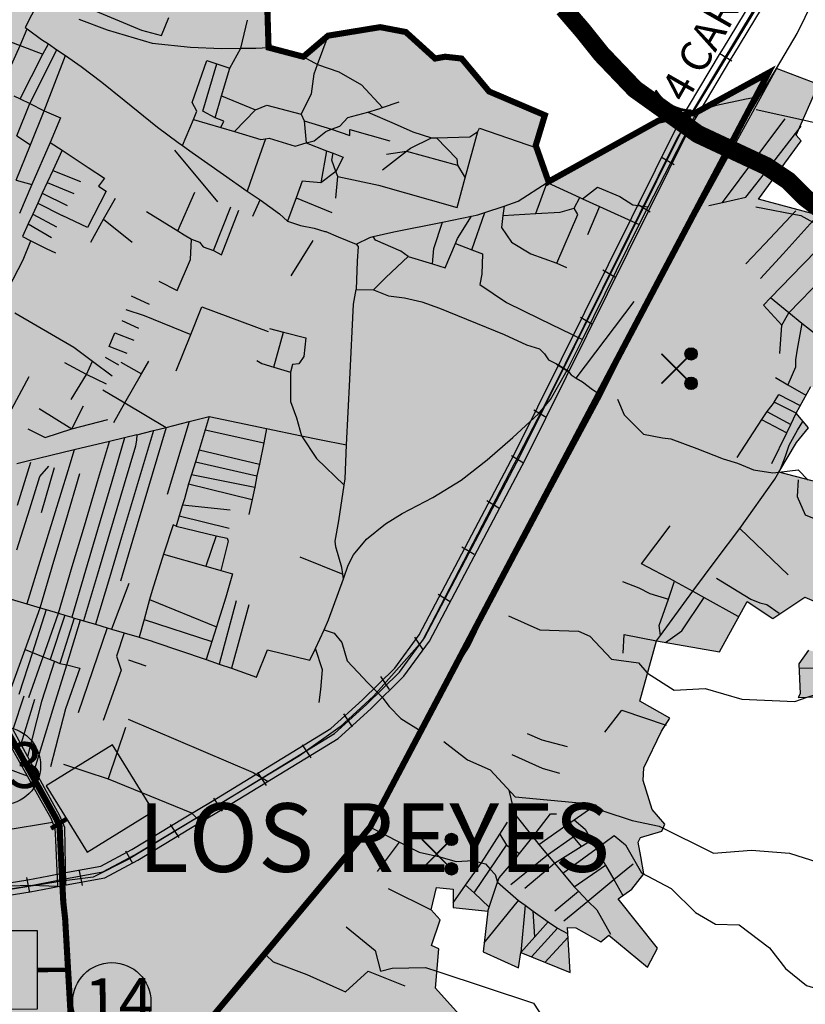
# Model space of a CAD drawing. Extents: x 495243 to 546545, y 2108644 to 2154630.
# Drawn here: x 504079 to 506655, y 2140254 to 2143484 of the extents above; entities that cross this region are included whole.
import ezdxf

# ---------------------------------------------------------------- set-up
doc = ezdxf.new("R2010")
doc.units = 0
doc.header["$LTSCALE"] = 70
doc.header["$MEASUREMENT"] = 0
doc.linetypes.add('DASHED', pattern=[0.75, 0.5, -0.25])
for name, color, linetype in [('BM', 7, 'CONTINUOUS'), ('CONTOR', 7, 'CONTINUOUS'), ('CUENCA-1', 6, 'CONTINUOUS'), ('EST-HIDRO', 22, 'CONTINUOUS'), ('FERROCARRIL', 7, 'CONTINUOUS'), ('fondo', 51, 'CONTINUOUS'), ('HL_3180', 4, 'DASHED'), ('REBOMBEO', 1, 'CONTINUOUS'), ('RIOS-SEC', 161, 'CONTINUOUS'), ('TEX-RIO-SEC2', 5, 'CONTINUOUS'), ('VT_3165', 254, 'CONTINUOUS'), ('VT_3167', 7, 'CONTINUOUS'), ('VT_3195', 101, 'CONTINUOUS'), ('VT_3861', 205, 'CONTINUOUS')]:
    doc.layers.add(name, color=color, linetype=linetype)
doc.styles.add('pob-1', font='ARIAL.TTF', dxfattribs={"height": 150})
doc.styles.add('REBOMBEO', font='ARIALN.TTF', dxfattribs={"height": 100})
doc.styles.get("Standard").update_dxf_attribs({"font": 'romans.shx'})

# ---------------------------------------------------------------- blocks, each defined once
blk = doc.blocks.new('BM')
at = {"layer": 'BM'}
for p, q in [((0.0476, 0.0483), (-0.0489, -0.0483)), ((-0.0489, 0.0476), (0.0476, -0.0489)), ((0.0479, 0.0479), (-0.0486, -0.0486)), ((-0.0486, 0.0479), (0.0479, -0.0486)), ((-0.0483, 0.0483), (0.0483, -0.0483)), ((0.0483, 0.0476), (-0.0483, -0.0489))]:
    blk.add_line(p, q, dxfattribs=at)
for centre, radius in [((-0.0486, -0.0486), 0.0203), ((-0.0486, -0.0486), 0.0203), ((-0.0486, -0.0486), 0.0199), ((-0.0486, -0.0486), 0.0194), ((-0.0486, -0.0486), 0.019), ((-0.0486, -0.0486), 0.0185), ((-0.0486, -0.0486), 0.018), ((-0.0486, -0.0486), 0.0176), ((-0.0486, -0.0486), 0.0171), ((-0.0486, -0.0486), 0.0167), ((0.0479, -0.0486), 0.0203), ((0.0479, -0.0486), 0.0199), ((0.0479, -0.0486), 0.0194), ((0.0479, -0.0486), 0.019), ((0.0479, -0.0486), 0.0185), ((0.0479, -0.0486), 0.018), ((0.0479, -0.0486), 0.0176), ((0.0479, -0.0486), 0.0171), ((0.0479, -0.0486), 0.0167), ((-0.0486, -0.0486), 0.0162), ((-0.0486, -0.0486), 0.0157), ((-0.0486, -0.0486), 0.0153), ((-0.0486, -0.0486), 0.0148), ((-0.0486, -0.0486), 0.0144), ((-0.0486, -0.0486), 0.0139), ((-0.0486, -0.0486), 0.0134), ((-0.0486, -0.0486), 0.013), ((-0.0486, -0.0486), 0.0125), ((-0.0486, -0.0486), 0.0121), ((-0.0486, -0.0486), 0.0116), ((-0.0486, -0.0486), 0.0111), ((-0.0486, -0.0486), 0.0111), ((-0.0486, -0.0486), 0.0107), ((-0.0486, -0.0486), 0.0102), ((-0.0486, -0.0486), 0.00976), ((-0.0486, -0.0486), 0.0093), ((-0.0486, -0.0486), 0.00884), ((-0.0486, -0.0486), 0.00838), ((-0.0486, -0.0486), 0.00792), ((-0.0486, -0.0486), 0.00746), ((-0.0486, -0.0486), 0.007), ((-0.0486, -0.0486), 0.00654), ((-0.0486, -0.0486), 0.00608), ((-0.0486, -0.0486), 0.00562), ((-0.0486, -0.0486), 0.00516), ((-0.0486, -0.0486), 0.00516), ((-0.0486, -0.0486), 0.0047), ((-0.0486, -0.0486), 0.00424), ((-0.0486, -0.0486), 0.00378), ((-0.0486, -0.0486), 0.00332), ((-0.0486, -0.0486), 0.00332), ((-0.0486, -0.0486), 0.00286), ((-0.0486, -0.0486), 0.0024), ((-0.0486, -0.0486), 0.00194), ((-0.0486, -0.0486), 0.00148), ((-0.0486, -0.0486), 0.00102), ((-0.0486, -0.0486), 0.000559), ((0.0479, -0.0486), 0.0162), ((0.0479, -0.0486), 0.0157), ((0.0479, -0.0486), 0.0153), ((0.0479, -0.0486), 0.0148), ((0.0479, -0.0486), 0.0144), ((0.0479, -0.0486), 0.0139), ((0.0479, -0.0486), 0.0134), ((0.0479, -0.0486), 0.013), ((0.0479, -0.0486), 0.0125), ((0.0479, -0.0486), 0.0121), ((0.0479, -0.0486), 0.0116), ((0.0479, -0.0486), 0.0111), ((0.0479, -0.0486), 0.0111), ((0.0479, -0.0486), 0.0107), ((0.0479, -0.0486), 0.0102), ((0.0479, -0.0486), 0.00976), ((0.0479, -0.0486), 0.0093), ((0.0479, -0.0486), 0.00884), ((0.0479, -0.0486), 0.00838), ((0.0479, -0.0486), 0.00792), ((0.0479, -0.0486), 0.00746), ((0.0479, -0.0486), 0.007), ((0.0479, -0.0486), 0.00654), ((0.0479, -0.0486), 0.00608), ((0.0479, -0.0486), 0.00562), ((0.0479, -0.0486), 0.00516), ((0.0479, -0.0486), 0.00516), ((0.0479, -0.0486), 0.0047), ((0.0479, -0.0486), 0.00424), ((0.0479, -0.0486), 0.00378), ((0.0479, -0.0486), 0.00332), ((0.0479, -0.0486), 0.00332), ((0.0479, -0.0486), 0.00286), ((0.0479, -0.0486), 0.0024), ((0.0479, -0.0486), 0.00194), ((0.0479, -0.0486), 0.00148), ((0.0479, -0.0486), 0.00102), ((0.0479, -0.0486), 0.000559)]:
    blk.add_circle(centre, radius, dxfattribs=at)

msp = doc.modelspace()

# ---------------------------------------------------------------- hatches: boundary and pattern name
at = {"layer": 'EST-HIDRO', "ltscale": 100}
h = msp.add_hatch(color=256, dxfattribs=at)
h.paths.add_polyline_path([(504009.2, 2140643.4), (504210.7, 2140768.2), (504009.5, 2140893.4)])
h.paths.add_polyline_path([(504411.8, 2140643), (504412.1, 2140893), (504210.7, 2140768.2)])
at = {"layer": 'fondo', "linetype": 'Continuous'}
h = msp.add_hatch(color=256, dxfattribs=at)
h.dxf.hatch_style = 2
h.paths.add_polyline_path([(509791, 2147408), (509794, 2147456), (509884, 2147447), (509940, 2147452), (509944, 2147540), (510098, 2147510), (510084, 2147423), (510130, 2147410), (510118, 2147329), (510187, 2147288), (510280, 2147313), (510429, 2147450), (510556, 2147600), (510598, 2147644), (510661, 2147654), (510724, 2147650), (510802, 2147666), (510849, 2147674), (510925, 2147661), (510945, 2147659), (510940, 2147546), (511062, 2147528), (511030, 2147348), (511260, 2147330), (511279, 2147416), (511513, 2147398), (511413, 2146798), (511162, 2146835), (511095, 2146519), (511360, 2146483), (511235.3, 2146004.7), (511045, 2146032), (510951.3, 2146045.4), (510544, 2146045), (510562.5, 2145900), (510591, 2145832), (510562, 2145601), (510445, 2145617), (510432, 2145530), (510316, 2145553), (510334, 2145650), (510103, 2145692), (510042, 2145205), (509931, 2145230), (509916, 2145118), (509803, 2145134), (509763, 2144915), (509429.5, 2145007.2), (509370, 2145032), (509239, 2145059), (509169, 2145077), (509190, 2145202), (509214, 2145398), (509247, 2145553), (509275, 2145658), (509299, 2145682), (509289, 2145733), (509184, 2145647), (509034, 2145638), (508903, 2145643), (508762, 2145599), (508642, 2145552), (508486, 2145393), (508347, 2145186), (508357, 2145136), (508374, 2145066), (508387, 2144980), (508193, 2144861), (508086, 2144816), (507994, 2144804), (507921, 2144762), (507842, 2144685), (507600, 2144450), (507268.8, 2144082.3), (507070, 2143859), (507056, 2143840), (506960, 2143954.8), (506859, 2144111), (506718, 2144296), (506561, 2144510), (506505, 2144578), (506485, 2144588), (506471, 2144595), (506427, 2144527), (506353, 2144372), (506289, 2144284), (506267.4, 2144194.8), (506188.3, 2143990.7), (506116, 2143887), (505967, 2143750), (506073, 2143714), (506004, 2143579), (505711.6, 2143696.8), (505762, 2143846), (505792, 2143838), (505867, 2143988), (505698, 2144038), (505641, 2143909), (505572, 2143937), (505591, 2143973), (505564, 2144011), (505552, 2144008), (505539, 2144051), (505546, 2144081), (505582, 2144137), (505551, 2144167), (505588, 2144257), (505464, 2144300), (505485, 2144408), (505515, 2144407), (505527, 2144491), (505633, 2144486), (505656, 2144674), (505747, 2144678), (505785, 2144756), (505771, 2144776), (505767, 2144867), (505803, 2144893), (505801, 2145113), (505284, 2144906), (505236, 2144947), (505204, 2144945), (505221, 2144968), (505255, 2144974), (505336, 2144999), (505360, 2145019), (505375, 2145040), (505452, 2145056), (505482, 2145064), (505503, 2145098), (505521, 2145097), (505597, 2145146), (505654, 2145182), (505702, 2145230), (505717, 2145281), (505717, 2145295), (505768, 2145362), (505791, 2145424), (505758, 2145419), (505693, 2145409), (505674, 2145421), (505713, 2145439), (505752, 2145445), (505759, 2145460), (505746, 2145529), (505741, 2145559), (505686, 2145622), (505605, 2145652), (505593, 2145659), (505731, 2145679), (505720, 2145790), (505638, 2145823), (505597, 2145818), (505530, 2145868), (505507, 2145809), (505480, 2145787), (505360, 2145650), (505296, 2145584), (505230, 2145506), (505121, 2145433), (505126, 2145512), (505108, 2145563), (505060, 2145572), (505030, 2145575), (505014, 2145634), (505129, 2145631), (505224, 2145628), (505239, 2145703), (505357, 2145728), (505372, 2145752), (505372, 2145871), (505288, 2145845), (505246, 2145833), (505219, 2145761), (505126, 2145757), (505125, 2145821), (504900, 2145770), (504912, 2145872), (504835, 2145833), (504754, 2145811), (504693, 2145785), (504688, 2145755), (504598, 2145754), (504593, 2145863), (504669, 2145871), (504660, 2145937), (504781, 2145962), (504822, 2145983), (504781, 2146064), (504724, 2146102), (504744, 2146127), (504810, 2146093), (504832, 2146123), (504873, 2146105), (504898, 2146124), (504940, 2146127), (505008, 2146129), (505039, 2146190), (504873, 2146184), (504874, 2146264), (504778, 2146274), (504780, 2146348), (504781, 2146384), (504763, 2146441), (504772, 2146496), (504793, 2146526), (504792, 2146591), (504742, 2146609), (504661, 2146631), (504600, 2146655), (504552, 2146634), (504466, 2146619), (504468, 2146638), (504442, 2146672), (504292, 2146683), (504244, 2146324), (504136, 2146378), (504047.9, 2146422), (504070, 2146514), (504129, 2146522), (504102, 2146546), (504082, 2146568), (504073, 2146612), (504049, 2146655), (503773, 2146649), (503769, 2146732), (503628, 2146711), (503580, 2146669), (503460, 2146691), (503305, 2146681), (503179.6, 2146672.9), (503142, 2146625), (503113, 2146558), (503103, 2146499), (503138, 2146473), (503143, 2146501), (503221, 2146483), (503280, 2146465), (503320, 2146441), (503341, 2146402), (503362, 2146313), (503378, 2146286), (503339, 2146280), (503296, 2146219), (503311, 2146177), (503305, 2146127), (503247, 2145908), (503403, 2145844), (503451, 2145748), (503566, 2145730), (503563, 2145596), (503536, 2145598), (503556, 2145412), (503655, 2145409), (503693, 2145304), (503742, 2145277), (503834, 2145245), (503802, 2145183.6), (503673, 2145064), (503697, 2144806), (503850.2, 2144882.6), (503926, 2144746), (504025, 2144605), (503935.3, 2144489.3), (503845, 2144285), (504190, 2144108), (504124, 2144000), (504223, 2143947), (504234, 2144002), (504351, 2143916), (504265, 2143735), (504234, 2143732), (504186, 2143654), (504213, 2143618), (504256, 2143619), (504262, 2143591), (504297, 2143634), (504375, 2143603), (504424, 2143700), (504474, 2143771), (504547, 2143792), (504588, 2143798), (504607, 2143801), (504721, 2143841), (504696, 2143703), (504762, 2143693), (504748, 2143604), (504889, 2143585), (504895, 2143393), (505009, 2143363), (505090, 2143432), (505261, 2143460), (505345, 2143444), (505441, 2143357), (505474, 2143363), (505528, 2143357), (505618, 2143249), (505801, 2143171), (505771, 2143072), (505813, 2142953), (506173, 2143153), (506299, 2143181), (506534, 2143310), (505228, 2140835), (504517, 2139980), (504460, 2139943), (504366.4, 2139918.8), (504092.5, 2139897.2), (503884.3, 2139873.9), (502988.5, 2139651.8), (502902.4, 2139637.7), (502833.3, 2139635.9), (502672, 2139664), (502552, 2139736), (502275, 2139907), (502194.9, 2139949.6), (501973, 2139991), (501631, 2140058.9), (501135, 2140211), (500440, 2140426), (500146, 2140451), (500000, 2140556), (500000, 2146734), (501062, 2146433), (501144.4, 2146239.9), (501204, 2146139), (501283, 2146189), (501265, 2146240), (501301, 2146286), (501316, 2146327), (501328, 2146367), (501367, 2146411), (501359, 2146450), (501318, 2146516), (501313, 2146853.7), (501316, 2146958), (501295, 2146997), (501340, 2147560), (501372, 2147716), (501405, 2147812), (501450, 2147915), (501573.7, 2148093.3), (501338, 2148318), (502204, 2148838), (502337, 2149292), (502509, 2149991), (503128, 2150284.4), (503482, 2150170), (503260, 2149787), (503605, 2149690), (503700, 2149874), (503683, 2150161), (504465, 2150179), (504471, 2150383.1), (504547, 2150380), (504656, 2150393), (504842, 2150425), (505203, 2150456), (505651, 2150487.3), (505909, 2150503), (505825, 2149514), (506101, 2149499), (506098, 2149391), (506689, 2149418), (506695, 2149373), (506698, 2149343), (507169, 2149301), (507169, 2149346), (507876, 2149301), (507976, 2147960), (507902.5, 2147271.3), (507724, 2147294), (507661.9, 2146797), (507658, 2146766), (507832, 2146787), (507796, 2146547), (507580, 2146595), (507553, 2146547), (507553, 2146364), (507436, 2146373), (507359, 2146107), (507706, 2145959), (507742, 2146100), (507898, 2146073), (508232.8, 2146352.7), (508822, 2147362), (508773, 2147366), (508788, 2147464), (508894, 2147463), (508971, 2147480), (509000, 2147488), (509055, 2147545), (509044, 2147597), (509006, 2147648), (509026, 2147669), (509053, 2147648), (509068, 2147621), (509128, 2147597), (509247, 2147563), (509220, 2147497), (509196, 2147444), (509159, 2147340), (509289, 2147335), (509343, 2147326), (509395, 2147317), (509485, 2147309), (509577, 2147297), (509640, 2147249), (509679, 2147225), (509698, 2147215), (509778.1, 2147172.9), (509857, 2147131), (509925, 2147149), (509957.6, 2147330.7), (509871, 2147365), (509865, 2147389), (509844, 2147402)])
h.paths.add_polyline_path([(503834, 2145245), (503859, 2145293)], flags=16)
at = {"layer": 'fondo'}
msp.add_hatch(color=256, dxfattribs=at).paths.add_polyline_path([(504618, 2139280), (504774, 2140094), (504846, 2140076), (504918, 2140037), (504894, 2139874), (504988, 2139859), (505035, 2139848), (505044, 2139811), (505044, 2139750), (505021, 2139742), (505013.5, 2139730.8), (504991, 2139697), (504972, 2139655), (504960, 2139523), (505000, 2139511), (505018, 2139473), (505033, 2139440), (505042, 2139358), (505075, 2139212), (505096, 2139161), (505153, 2139088), (505212, 2138950), (505246, 2138874), (505426, 2138887), (505630, 2139143), (505722, 2139295), (505797, 2139380), (505940, 2139513), (505999, 2139643), (505696.8, 2139748.6), (505558, 2139775), (505513, 2139793), (505479, 2139817), (505417, 2139833), (505425, 2139892), (505470, 2139947), (505480, 2139980), (505495, 2140009), (505473, 2140082), (505540, 2140198), (505442.2, 2140306.6), (505453, 2140435), (505429, 2140447), (505458, 2140531), (505428, 2140564), (505446, 2140637), (505500, 2140631), (505500, 2140571), (505614, 2140559), (505599, 2140426), (505714, 2140373), (505722, 2140423), (505884, 2140358), (505875, 2140505), (505902, 2140504), (505984, 2140459), (506011, 2140480), (506137, 2140375), (506170, 2140438), (506041, 2140600), (506086, 2140631), (506126, 2140682), (506116, 2140739), (506107, 2140786), (506115, 2140801), (506185, 2140822), (506194, 2140845), (506153, 2140893), (506123, 2140988), (506125, 2141029), (506183, 2141150), (506211, 2141192), (506112, 2141248), (506167, 2141446), (506374, 2141410), (506464, 2141575), (506548, 2141519), (506653, 2141590), (506743, 2141551), (506718, 2141447), (506688, 2141410), (506665, 2141416), (506634, 2141371), (506638, 2141272), (506632, 2141260), (506745, 2141265), (506799, 2141242), (506813, 2141221), (506750, 2141213), (506739, 2141197), (506731, 2141135), (506775, 2141131), (506775, 2141053), (506843, 2141029), (506996, 2140961), (507115, 2140843), (507141, 2140928), (507168, 2140913), (507193, 2140970), (507138, 2141018), (507117, 2141041), (507070, 2141059), (507091, 2141117), (507118.2, 2141175), (507254, 2141128), (507249, 2141156), (507213, 2141186), (507259, 2141290), (507088, 2141390), (507100, 2141447), (506874, 2141556), (506826, 2141593), (506821, 2141648), (506860, 2141669), (506917, 2141659), (506955, 2141750), (506922, 2141773), (506914, 2141794), (506947, 2141838), (506995, 2141882), (507009, 2141923), (507084, 2141935), (507136, 2141887), (507175, 2141836), (507246, 2141803), (507327, 2141861), (507227, 2141984.5), (507093, 2142114), (507006, 2142202), (506950, 2142251), (506833, 2142052), (506985, 2142001), (506897, 2141885), (506757, 2141951), (506568, 2142000), (506626, 2142097), (506665, 2142145), (506625, 2142193), (506673, 2142281), (506761, 2142244), (506827, 2142350), (506719, 2142428), (506769, 2142499), (506838, 2142562), (506956, 2142661), (506926, 2142683), (506955, 2142719), (506834.7, 2142786.5), (506879, 2142886), (506929, 2142872), (506959, 2142878), (506938, 2142926), (506895, 2143000), (506802, 2142919), (506749.8, 2142828.3), (506501, 2142896), (506641, 2143087), (506625, 2143106), (506698, 2143272), (506560, 2143324), (506022, 2142343), (505958, 2142209), (505611, 2141548), (505236, 2140844), (504697, 2140186), (504517, 2139980), (504400, 2139922), (504213, 2139904), (504092.5, 2139897.2), (504346.1, 2139308.8)])
at = {"layer": 'REBOMBEO', "ltscale": 100}
for points in [[(504383.7, 2141105.3), (504165.3, 2140970.8), (504299.8, 2140752.4)], [(504137.7, 2140238.2), (504137.6, 2140494.7), (503881.1, 2140494.6)]]:
    msp.add_hatch(color=256, dxfattribs=at).paths.add_polyline_path(points)

# ---------------------------------------------------------------- linework, layer by layer
at = {"layer": 'CONTOR', "linetype": 'Continuous', "const_width": 20}
msp.add_lwpolyline([(504889, 2143585), (504895, 2143393), (505009, 2143363), (505090, 2143432), (505261, 2143460), (505345, 2143444), (505441, 2143357), (505474, 2143363), (505528, 2143357), (505618, 2143249), (505801, 2143171), (505771, 2143072), (505813, 2142953), (506173, 2143153), (506299, 2143181), (506534, 2143310), (505228, 2140835), (504517, 2139980)], dxfattribs=at)
at = {"layer": 'CONTOR', "linetype": 'Continuous'}
for points in [[(506749.8, 2142828.3), (506501, 2142896), (506641, 2143087), (506625, 2143106), (506698, 2143272), (506560, 2143324), (506022, 2142343), (505958, 2142209), (505611, 2141548), (505236, 2140844), (504697, 2140186)], [(506757, 2141951), (506568, 2142000), (506626, 2142097), (506665, 2142145), (506625, 2142193), (506673, 2142281)], [(505540, 2140198), (505442.2, 2140306.6), (505453, 2140435), (505429, 2140447), (505458, 2140531), (505428, 2140564), (505446, 2140637), (505500, 2140631), (505500, 2140571), (505614, 2140559), (505599, 2140426), (505714, 2140373), (505722, 2140423), (505884, 2140358), (505875, 2140505), (505902, 2140504), (505984, 2140459), (506011, 2140480), (506137, 2140375), (506170, 2140438), (506041, 2140600), (506086, 2140631), (506126, 2140682), (506116, 2140739), (506107, 2140786), (506115, 2140801), (506185, 2140822), (506194, 2140845), (506153, 2140893), (506123, 2140988), (506125, 2141029), (506183, 2141150), (506211, 2141192), (506112, 2141248), (506167, 2141446), (506374, 2141410), (506464, 2141575), (506548, 2141519), (506653, 2141590), (506743, 2141551)], [(506665, 2141416), (506634, 2141371), (506638, 2141272), (506632, 2141260), (506745, 2141265)]]:
    msp.add_lwpolyline(points, dxfattribs=at)
at = {"layer": 'CUENCA-1', "color": 6, "linetype": 'Continuous', "const_width": 60}
msp.add_lwpolyline([(505862.1, 2143521.8), (505924.6, 2143449), (505987, 2143371), (506096.4, 2143256.6), (506302.5, 2143109.2), (506526.8, 2143004.2), (506597.8, 2142956.9), (506654.7, 2142900.1), (506735.2, 2142838.6), (506834.7, 2142786.5), (506943.7, 2142767.6), (507047.9, 2142762.9), (507114.2, 2142734.5), (507284.8, 2142649.3), (507374.8, 2142559.4), (507497.9, 2142445.8), (507630.6, 2142346.5), (507678, 2142294.4), (507706.4, 2142247.1), (507821.2, 2142130.9), (508010.7, 2142059.9), (508228.6, 2142007.8)], dxfattribs=at)
at = {"layer": 'FERROCARRIL'}
for p, q in [((506414, 2143348.5), (506374.3, 2143372.2)), ((506298.5, 2143163.3), (506258.8, 2143187)), ((506224.8, 2143007.8), (506185.1, 2143031.5)), ((506146.2, 2142852.9), (506106.5, 2142876.7)), ((506030.7, 2142639.3), (505991, 2142663)), ((505957, 2142483.8), (505917.3, 2142507.5)), ((505878.4, 2142328.9), (505838.7, 2142352.7)), ((505804.8, 2142179.1), (505765.1, 2142202.9)), ((505731.2, 2142029.4), (505691.5, 2142053.1)), ((505650, 2141882.1), (505610.3, 2141905.8)), ((505568.8, 2141729.8), (505529.1, 2141753.5)), ((505490.6, 2141574.1), (505451, 2141597.8)), ((505403.4, 2141415.8), (505374.9, 2141458.2)), ((505291.8, 2141286.3), (505263.2, 2141328.7)), ((505170, 2141164.4), (505141.4, 2141206.8)), ((505034.4, 2141062.1), (505005.8, 2141104.5)), ((504888.2, 2140971.4), (504859.7, 2141013.8)), ((504743.6, 2140887.6), (504715, 2140930)), ((504601.4, 2140801.3), (504572.9, 2140843.7)), ((504450.1, 2140715.8), (504427.3, 2140755.5)), ((504112.5, 2140620.2), (504102.4, 2140669.1)), ((504285.1, 2140643.1), (504275, 2140692))]:
    msp.add_line(p, q, dxfattribs=at)
for points in [[(509774.1, 2148999.6), (509527.4, 2148528.3), (509462.8, 2148419.7), (508788.2, 2147320.3), (508079.9, 2146165.3), (507397.5, 2145053.4), (506479.4, 2143498.6), (506233.8, 2143094.2), (505806.3, 2142231.2)], [(505806.3, 2142231.2), (505398.4, 2141444.9), (505239.5, 2141265.2), (505129.4, 2141164.2), (504996.4, 2141068.4), (504434.3, 2140728.5), (504319.4, 2140670.8), (504225.1, 2140658.7), (504041.7, 2140629.4), (503580.6, 2140551), (502699.1, 2140401.6)]]:
    msp.add_lwpolyline(points, dxfattribs=at)
at = {"layer": 'HL_3180', "ltscale": 3, "const_width": 20}
msp.add_lwpolyline([(500905, 2147102), (500977, 2146982), (501058, 2146799), (501088, 2146703), (501106, 2146526), (501210, 2146286), (501246, 2146211), (501454, 2145844), (501778, 2145254), (502104, 2144663), (502423, 2144089), (502744, 2143505), (503064, 2142928), (503382, 2142343), (503706, 2141761), (504027, 2141171), (504199, 2140862), (504210, 2140837), (504211, 2140807), (504219, 2140643), (504222, 2140588), (504228, 2140534), (504258, 2140009)], dxfattribs=at)
at = {"layer": 'REBOMBEO', "ltscale": 100}
for points in [[(504165.3, 2140970.8), (504299.8, 2140752.4), (504518.2, 2140886.9), (504383.7, 2141105.3)], [(504137.6, 2140494.7), (503881.1, 2140494.6), (503881.2, 2140238.1), (504137.7, 2140238.2)]]:
    msp.add_lwpolyline(points, close=True, dxfattribs=at)
at = {"layer": 'REBOMBEO', "ltscale": 100, "const_width": 15}
for points in [[(504232.5, 2140861.6), (504181.7, 2140830.3)], [(504137.6, 2140366.4), (504236, 2140366.6)]]:
    msp.add_lwpolyline(points, dxfattribs=at)
at = {"layer": 'REBOMBEO', "ltscale": 100}
for centre in [(504019.3, 2141036.1), (504381.2, 2140262)]:
    msp.add_circle(centre, 128.3, dxfattribs=at)
at = {"layer": 'RIOS-SEC'}
for points in [[(506494, 2143190), (506652, 2143155), (506695, 2143145), (506764, 2143136), (506854, 2143157), (506938, 2143136), (507064, 2143109), (507079, 2143082), (507211, 2143028), (507418, 2142965), (507511, 2142917), (507568, 2142905), (507613, 2142878), (507814, 2142779), (507946, 2142743), (507994, 2142734), (508042, 2142698), (508300, 2142557), (508495, 2142449), (508555, 2142419), (508612, 2142419)], [(506493, 2142870), (506640, 2142842), (506892, 2142702), (506926, 2142683), (507078, 2142594)], [(506039, 2142239), (506061, 2142188), (506124, 2142124), (506187, 2142112), (506214, 2142109), (506299, 2142077), (506386, 2142044), (506433, 2142029), (506485, 2142007), (506548, 2141998), (506568, 2142000), (506631, 2142007), (506664, 2141974)], [(505682, 2141528), (505784, 2141482), (505911, 2141478), (505948, 2141462), (506019, 2141386), (506108, 2141374), (506135, 2141342), (506138, 2141340), (506225, 2141284), (506327, 2141290), (506447, 2141255), (506621, 2141247), (506661, 2141261), (506716, 2141279), (506740, 2141267), (506745, 2141265), (506788, 2141235), (506905, 2141154), (506964, 2141004), (507006, 2140921), (507141, 2140796), (507260, 2140724), (507351, 2140606), (507497, 2140174)], [(505470, 2141116), (505547, 2141056), (505622, 2141023), (505704, 2140934), (505925, 2140914), (505983, 2140890), (505991, 2140888), (506087, 2140857), (506176, 2140838), (506354, 2140749), (506478, 2140759), (506603, 2140749), (506696, 2140720), (506940, 2140577), (507013, 2140471), (507075, 2140310), (507159, 2140204), (507273, 2140145)], [(506028, 2140807), (506065, 2140777), (506118, 2140685), (506215, 2140633), (506295, 2140555), (506360, 2140516), (506438, 2140514), (506538, 2140439), (506590, 2140371), (506659, 2140315), (506820, 2140267), (506903, 2140251), (506983, 2140198)], [(505149, 2140508), (505244, 2140430), (505262, 2140362), (505300, 2140372), (505410, 2140374), (505450, 2140361), (505764, 2140257), (505796, 2140207)]]:
    msp.add_lwpolyline(points, dxfattribs=at)
at = {"layer": 'VT_3165', "linetype": 'Continuous'}
for p, q in [((504804, 2143391), (504826, 2143483)), ((504080, 2143400), (504104, 2143454)), ((505055, 2143338), (505090, 2143432)), ((504017, 2143259), (504080, 2143400)), ((504049, 2143412), (504080, 2143400)), ((504080, 2143400), (504155, 2143371)), ((504112, 2143209), (504201, 2143386)), ((504155, 2143371), (504173, 2143405)), ((504768, 2143325), (504804, 2143391)), ((504081, 2143225), (504155, 2143371)), ((504159, 2143185), (504229, 2143367)), ((505009, 2143363), (505055, 2143338)), ((504725, 2143340), (504768, 2143325)), ((504741, 2143235), (504768, 2143325)), ((504060, 2143235), (504081, 2143225)), ((504081, 2143225), (504112, 2143209)), ((504720, 2143162), (504741, 2143235)), ((504741, 2143235), (504852, 2143189)), ((504070, 2143103), (504112, 2143209)), ((504112, 2143209), (504159, 2143185)), ((504783, 2143118), (504852, 2143189)), ((505269, 2143196), (505323, 2143215)), ((504114, 2143074), (504159, 2143185)), ((504613, 2143072), (504649, 2143157)), ((504649, 2143157), (504738, 2143131)), ((505002, 2143175), (505012, 2143153)), ((505220, 2143181), (505307, 2143144)), ((506496, 2143036), (506589, 2143159)), ((504738, 2143131), (504783, 2143118)), ((505012, 2143153), (505101, 2143125)), ((505012, 2143153), (505018, 2143080)), ((506537, 2143001), (506641, 2143135)), ((504070, 2143103), (504114, 2143074)), ((505429, 2143097), (505446, 2143097)), ((505540, 2142966), (505581, 2143118)), ((504067, 2142958), (504114, 2143074)), ((504179, 2143082), (504119, 2142944)), ((504179, 2143082), (504218, 2143056)), ((505018, 2143080), (505085, 2143054)), ((504218, 2143056), (504188, 2142990)), ((504218, 2143056), (504303, 2142999)), ((504587, 2143056), (504728, 2142887)), ((505085, 2143054), (505066, 2142949)), ((505085, 2143054), (505107, 2143046)), ((505269, 2142992), (505347, 2143053)), ((505282, 2143043), (505347, 2143053)), ((505347, 2143053), (505515, 2143007)), ((506383, 2142885), (506496, 2143036)), ((506496, 2143036), (506537, 2143001)), ((505515, 2143007), (505540, 2142966)), ((506537, 2143001), (506563, 2142979)), ((504188, 2142990), (504169, 2142950)), ((504188, 2142990), (504278, 2142954)), ((505116, 2142986), (505066, 2142949)), ((505122, 2142970), (505116, 2142986)), ((505116, 2142899), (505122, 2142970)), ((505122, 2142970), (505255, 2142942)), ((504067, 2142958), (504119, 2142944)), ((504119, 2142944), (504078, 2142848)), ((504169, 2142950), (504153, 2142915)), ((504169, 2142950), (504256, 2142914)), ((505771, 2142848), (505809, 2142950)), ((505809, 2142950), (505916, 2142901)), ((504153, 2142915), (504138, 2142882)), ((504153, 2142915), (504235, 2142875)), ((504354, 2142830), (504393, 2142899)), ((504597, 2142792), (504653, 2142918)), ((504985, 2142900), (504957, 2142823)), ((504985, 2142900), (505102, 2142852)), ((505897, 2142866), (505916, 2142901)), ((505916, 2142901), (505924, 2142897)), ((505924, 2142897), (505980, 2142872)), ((504138, 2142882), (504122, 2142846)), ((504138, 2142882), (504218, 2142842)), ((504714, 2142727), (504771, 2142870)), ((504843, 2142840), (504867, 2142893)), ((505667, 2142873), (505663, 2142842)), ((505980, 2142872), (505941, 2142779)), ((505980, 2142872), (506110, 2142812)), ((506339, 2142875), (506383, 2142885)), ((504122, 2142846), (504107, 2142815)), ((504122, 2142846), (504200, 2142805)), ((504495, 2142855), (504597, 2142792)), ((505562, 2142729), (505604, 2142852)), ((505663, 2142842), (505771, 2142848)), ((506522, 2142749), (506624, 2142857)), ((506582, 2142716), (506700, 2142847)), ((504107, 2142815), (504183, 2142770)), ((504312, 2142755), (504354, 2142830)), ((504354, 2142830), (504448, 2142754)), ((504597, 2142792), (504618, 2142779)), ((504618, 2142779), (504642, 2142764)), ((504116, 2142759), (504166, 2142734)), ((504969, 2142644), (505041, 2142760)), ((505508, 2142750), (505562, 2142729)), ((506460, 2142683), (506522, 2142749)), ((504166, 2142734), (504196, 2142719)), ((505353, 2142707), (505433, 2142683)), ((506508, 2142635), (506582, 2142716)), ((505840, 2142686), (505872, 2142671)), ((506541, 2142572), (506646, 2142680)), ((506601, 2142523), (506714, 2142639)), ((504445, 2142578), (504503, 2142551)), ((505904, 2142308), (506094, 2142560)), ((506601, 2142523), (506541, 2142572)), ((504063, 2142523), (504256, 2142410)), ((504427, 2142533), (504487, 2142514)), ((504487, 2142514), (504640, 2142451)), ((506578, 2142482), (506601, 2142523)), ((506644, 2142488), (506601, 2142523)), ((504414, 2142497), (504469, 2142472)), ((506571, 2142389), (506578, 2142482)), ((506719, 2142428), (506644, 2142488)), ((504592, 2142332), (504640, 2142451)), ((504898, 2142471), (504944, 2142459)), ((504912, 2142344), (504944, 2142459)), ((504256, 2142410), (504318, 2142364)), ((504298, 2142320), (504227, 2142359)), ((504298, 2142320), (504318, 2142364)), ((504318, 2142364), (504382, 2142316)), ((504404, 2142351), (504360, 2142376)), ((504411, 2142361), (504478, 2142322)), ((504478, 2142322), (504502, 2142364)), ((504248, 2142238), (504298, 2142320)), ((504364, 2142288), (504298, 2142320)), ((504424, 2142227), (504478, 2142322)), ((504912, 2142344), (504967, 2142328)), ((504109, 2142313), (504036, 2142176)), ((506557, 2142310), (506598, 2142286)), ((506598, 2142286), (506657, 2142252)), ((504352, 2142270), (504424, 2142227)), ((504388, 2142163), (504424, 2142227)), ((504424, 2142227), (504559, 2142146)), ((506553, 2142229), (506529, 2142199)), ((506625, 2142193), (506553, 2142229)), ((504143, 2142209), (504250, 2142142)), ((504250, 2142142), (504288, 2142217)), ((506529, 2142199), (506511, 2142172)), ((506529, 2142199), (506607, 2142156)), ((506607, 2142156), (506625, 2142193)), ((504250, 2142142), (504368, 2142173)), ((504635, 2142166), (504562, 2141926)), ((504700, 2142182), (504687, 2142139)), ((506511, 2142172), (506430, 2142048)), ((506511, 2142172), (506594, 2142129)), ((506594, 2142129), (506607, 2142156)), ((504518, 2142136), (504462, 2141950)), ((504559, 2142146), (504498, 2141941)), ((504687, 2142139), (504667, 2142073)), ((504687, 2142139), (504879, 2142096)), ((504888, 2142143), (504879, 2142096)), ((506545, 2142028), (506594, 2142129)), ((504337, 2141980), (504373, 2142100)), ((504423, 2142112), (504381, 2141969)), ((504879, 2142096), (504865, 2142026)), ((505003, 2142119), (505052, 2142045)), ((504258, 2142073), (504237, 2142004)), ((504667, 2142073), (504655, 2142034)), ((504667, 2142073), (504865, 2142026)), ((504072, 2141891), (504116, 2142033)), ((504655, 2142034), (504642, 2141992)), ((504655, 2142034), (504857, 2141988)), ((504865, 2142026), (504857, 2141988)), ((505052, 2142045), (505143, 2141957)), ((504151, 2141867), (504193, 2142015)), ((504237, 2142004), (504191, 2141855)), ((504231, 2141842), (504276, 2141995)), ((504642, 2141992), (504633, 2141961)), ((504642, 2141992), (504850, 2141951)), ((504291, 2141824), (504337, 2141980)), ((504381, 2141969), (504334, 2141811)), ((504422, 2141960), (504373, 2141798)), ((504633, 2141961), (504619, 2141912)), ((504633, 2141961), (504841, 2141910)), ((504857, 2141988), (504850, 2141951)), ((506440, 2141815), (506555, 2141977)), ((504462, 2141950), (504413, 2141786)), ((504498, 2141941), (504449, 2141775)), ((504850, 2141951), (504841, 2141910)), ((504619, 2141912), (504613, 2141893)), ((504841, 2141910), (504830, 2141861)), ((504070, 2141745), (504112, 2141879)), ((504613, 2141893), (504602, 2141856)), ((504613, 2141893), (504769, 2141876)), ((504191, 2141855), (504149, 2141721)), ((504191, 2141708), (504231, 2141842)), ((504602, 2141856), (504592, 2141822)), ((504602, 2141856), (504766, 2141816)), ((504251, 2141690), (504291, 2141824)), ((504334, 2141811), (504295, 2141677)), ((504373, 2141798), (504334, 2141665)), ((504592, 2141822), (504723, 2141791)), ((506363, 2141712), (506440, 2141815)), ((506599, 2141663), (506440, 2141815)), ((504413, 2141786), (504373, 2141653)), ((504449, 2141775), (504410, 2141642)), ((504723, 2141791), (504689, 2141691)), ((504149, 2141721), (504102, 2141568)), ((504146, 2141555), (504191, 2141708)), ((504551, 2141731), (504513, 2141611)), ((504551, 2141731), (504689, 2141691)), ((504997, 2141722), (505139, 2141665)), ((506286, 2141609), (506363, 2141712)), ((504206, 2141537), (504251, 2141690)), ((504295, 2141677), (504250, 2141524)), ((504689, 2141691), (504738, 2141677)), ((504334, 2141665), (504288, 2141512)), ((504373, 2141653), (504327, 2141501)), ((506206, 2141583), (506226, 2141642)), ((506226, 2141642), (506286, 2141609)), ((504437, 2141634), (504380, 2141485)), ((504513, 2141611), (504505, 2141582)), ((506180, 2141464), (506286, 2141609)), ((506286, 2141609), (506323, 2141588)), ((504505, 2141582), (504487, 2141516)), ((504505, 2141582), (504724, 2141492)), ((504755, 2141589), (504724, 2141492)), ((504789, 2141578), (504733, 2141370)), ((506323, 2141588), (506434, 2141527)), ((504097, 2141418), (504146, 2141555)), ((504166, 2141549), (504121, 2141408)), ((504830, 2141564), (504774, 2141356)), ((504156, 2141394), (504206, 2141537)), ((504227, 2141531), (504179, 2141385)), ((504258, 2141521), (504211, 2141372)), ((504233, 2141367), (504278, 2141515)), ((504487, 2141516), (504471, 2141458)), ((504487, 2141516), (504709, 2141444)), ((504366, 2141489), (504271, 2141210)), ((504724, 2141492), (504709, 2141444)), ((504709, 2141444), (504690, 2141385)), ((506167, 2141446), (506180, 2141464)), ((504047, 2141279), (504097, 2141418)), ((504097, 2141418), (504121, 2141408)), ((504121, 2141408), (504076, 2141270)), ((504109, 2141260), (504156, 2141394)), ((504121, 2141408), (504156, 2141394)), ((504193, 2141379), (504151, 2141247)), ((504156, 2141394), (504179, 2141385)), ((504179, 2141385), (504193, 2141379)), ((504193, 2141379), (504211, 2141372)), ((504436, 2141384), (504493, 2141364)), ((504192, 2141234), (504233, 2141367)), ((504211, 2141372), (504233, 2141367)), ((506634, 2141358), (506686, 2141357)), ((504093, 2141265), (504057, 2141155)), ((504128, 2141254), (504083, 2141107)), ((504151, 2141247), (504105, 2141067)), ((504128, 2141023), (504192, 2141234)), ((504229, 2141223), (504180, 2141033)), ((504057, 2141155), (504083, 2141107)), ((504426, 2141162), (504369, 2140993)), ((503841, 2141101), (504103, 2141003)), ((504083, 2141107), (504105, 2141067)), ((504105, 2141067), (504128, 2141023)), ((504223, 2141042), (504369, 2140993)), ((504859, 2141005), (504894, 2140985)), ((505897, 2140859), (505969, 2140909)), ((505228, 2140835), (505324, 2140786)), ((505653, 2140812), (505678, 2140851)), ((505781, 2140778), (505870, 2140840)), ((505870, 2140840), (505897, 2140859)), ((505894, 2140803), (505870, 2140840)), ((505593, 2140718), (505653, 2140812)), ((505653, 2140812), (505675, 2140776)), ((505718, 2140748), (505761, 2140803)), ((505761, 2140803), (505781, 2140778)), ((505810, 2140744), (505894, 2140803)), ((505894, 2140803), (505920, 2140771)), ((505969, 2140764), (506028, 2140807)), ((505252, 2140689), (505324, 2140786)), ((505622, 2140697), (505675, 2140776)), ((505675, 2140776), (505718, 2140748)), ((505781, 2140778), (505810, 2140744)), ((505833, 2140717), (505920, 2140771)), ((505860, 2140684), (505969, 2140764)), ((505920, 2140771), (505954, 2140792)), ((505954, 2140792), (505969, 2140764)), ((505969, 2140764), (506000, 2140710)), ((505689, 2140647), (505810, 2140744)), ((505810, 2140744), (505833, 2140717)), ((505541, 2140645), (505593, 2140718)), ((505735, 2140635), (505833, 2140717)), ((505833, 2140717), (505860, 2140684)), ((505897, 2140639), (506000, 2140710)), ((506000, 2140710), (506027, 2140663)), ((506027, 2140663), (506091, 2140715)), ((505569, 2140619), (505622, 2140697)), ((505860, 2140684), (505897, 2140639)), ((505500, 2140587), (505541, 2140645)), ((505569, 2140619), (505541, 2140645)), ((505618, 2140572), (505646, 2140654)), ((505646, 2140654), (505714, 2140594)), ((505897, 2140639), (505911, 2140625)), ((505942, 2140592), (506027, 2140663)), ((506027, 2140663), (506057, 2140611)), ((505287, 2140634), (505428, 2140564)), ((505618, 2140572), (505569, 2140619)), ((505834, 2140560), (505911, 2140625)), ((505911, 2140625), (505942, 2140592)), ((505602, 2140455), (505714, 2140594)), ((505614, 2140559), (505618, 2140572)), ((505714, 2140594), (505736, 2140579)), ((505736, 2140579), (505722, 2140423)), ((505736, 2140579), (505763, 2140559)), ((505863, 2140527), (505942, 2140592)), ((505768, 2140475), (505763, 2140559)), ((505763, 2140559), (505812, 2140524)), ((505768, 2140475), (505812, 2140524)), ((505812, 2140524), (505842, 2140503)), ((505722, 2140423), (505768, 2140475)), ((505757, 2140409), (505842, 2140503)), ((505801, 2140391), (505877, 2140474)), ((505842, 2140503), (505875, 2140486))]:
    msp.add_line(p, q, dxfattribs=at)
for points in [[(504292, 2143528), (504478, 2143450), (504544, 2143433), (504568, 2143492)], [(504273, 2143486), (504366, 2143451), (504513, 2143408), (504639, 2143394), (504741, 2143390), (504804, 2143391)], [(504804, 2143391), (504853, 2143391), (504895, 2143393)], [(504649, 2143157), (504660, 2143184), (504645, 2143213), (504693, 2143351), (504725, 2143340)], [(504720, 2143162), (504679, 2143184), (504725, 2143340)], [(505002, 2143175), (505036, 2143241), (505044, 2143307), (505055, 2143338)], [(505055, 2143338), (505125, 2143313), (505200, 2143271), (505269, 2143196)], [(504852, 2143189), (504889, 2143204), (505002, 2143175)], [(505220, 2143181), (505257, 2143192), (505269, 2143196)], [(504159, 2143185), (504213, 2143162), (504179, 2143082)], [(504738, 2143131), (504748, 2143151), (504720, 2143162)], [(505101, 2143125), (505129, 2143135), (505155, 2143163), (505220, 2143181)], [(505018, 2143080), (505044, 2143087), (505083, 2143118), (505101, 2143125)], [(505101, 2143125), (505162, 2143105), (505162, 2143124), (505293, 2143087)], [(505307, 2143144), (505368, 2143117), (505429, 2143097)], [(505581, 2143118), (505587, 2143129), (505774, 2143064)], [(504783, 2143118), (504870, 2143091), (504885, 2143094)], [(504885, 2143094), (504859, 2143019), (504825, 2142922)], [(504885, 2143094), (504897, 2143096), (504982, 2143070), (505018, 2143080)], [(505347, 2143053), (505360, 2143063), (505429, 2143097)], [(505446, 2143097), (505555, 2143100), (505581, 2143118)], [(505446, 2143097), (505512, 2143028), (505515, 2143007)], [(505116, 2142986), (505102, 2143024), (505107, 2143046)], [(505107, 2143046), (505140, 2143033), (505116, 2142986)], [(504303, 2142999), (504357, 2142964), (504337, 2142938), (504363, 2142922), (504301, 2142803), (504218, 2142842)], [(506383, 2142885), (506460, 2142902), (506537, 2143001)], [(505255, 2142942), (505513, 2142868), (505540, 2142966)], [(505066, 2142949), (505005, 2142955), (504985, 2142900)], [(505924, 2142897), (505974, 2142935), (506047, 2142904), (506089, 2142877), (506140, 2142870)], [(505771, 2142848), (505851, 2142853), (505897, 2142866)], [(505840, 2142686), (505909, 2142845), (505897, 2142866)], [(504714, 2142727), (504741, 2142713), (504798, 2142859)], [(505508, 2142750), (505515, 2142766), (505560, 2142840)], [(505663, 2142842), (505659, 2142803), (505692, 2142755), (505755, 2142716), (505840, 2142686)], [(504107, 2142815), (504088, 2142773), (504116, 2142759)], [(505433, 2142683), (505437, 2142734), (505465, 2142820)], [(505353, 2142707), (505329, 2142725), (505246, 2142761), (505238, 2142773)], [(506646, 2142680), (506745, 2142782), (506814, 2142795)], [(503939, 2142407), (504090, 2142697), (504116, 2142759)], [(504535, 2142626), (504595, 2142596), (504639, 2142698), (504642, 2142764)], [(504642, 2142764), (504669, 2142754), (504681, 2142739), (504714, 2142727)], [(505433, 2142683), (505474, 2142670), (505508, 2142750)], [(505239, 2142598), (505279, 2142638), (505353, 2142707)], [(505562, 2142729), (505596, 2142716), (505594, 2142649), (505588, 2142616), (505675, 2142556), (505785, 2142503), (505924, 2142435)], [(504640, 2142451), (504676, 2142542), (504894, 2142461)], [(506541, 2142572), (506518, 2142548), (506578, 2142482)], [(506644, 2142488), (506628, 2142403), (506623, 2142368), (506623, 2142344), (506598, 2142286)], [(504431, 2142389), (504372, 2142412), (504391, 2142457), (504453, 2142433)], [(504944, 2142459), (505017, 2142440), (505011, 2142379), (504994, 2142355), (504973, 2142353), (504967, 2142328)], [(504856, 2142366), (504873, 2142356), (504912, 2142344)], [(504967, 2142328), (504967, 2142232), (504987, 2142178), (505003, 2142119)], [(506553, 2142229), (506568, 2142255), (506638, 2142218)], [(506590, 2142052), (506602, 2142088), (506629, 2142138), (506647, 2142166)], [(504106, 2142142), (504163, 2142113), (504250, 2142142)], [(504463, 2142122), (504462, 2142106), (504459, 2142085), (504422, 2141960)], [(506555, 2141977), (506568, 2142000), (506574, 2142010), (506590, 2142052)], [(504112, 2141879), (504145, 2141986), (504174, 2142019)], [(506632, 2141975), (506628, 2141920), (506655, 2141860), (506703, 2141840), (506913, 2141750)], [(504592, 2141822), (504582, 2141827), (504551, 2141731)], [(506226, 2141642), (506118, 2141699), (506212, 2141824)], [(504723, 2141791), (504759, 2141783), (504763, 2141773), (504738, 2141677)], [(504738, 2141677), (504777, 2141666), (504755, 2141589)], [(503737, 2141645), (503881, 2141401), (504103, 2141003)], [(506055, 2141641), (506109, 2141620), (506145, 2141602), (506206, 2141583)], [(506364, 2141652), (506476, 2141583), (506506, 2141571), (506529, 2141565), (506569, 2141537)], [(506180, 2141464), (506176, 2141497), (506206, 2141583)], [(506196, 2141441), (506250, 2141479), (506323, 2141588)], [(505077, 2141482), (505110, 2141471), (505135, 2141441), (505153, 2141381), (505205, 2141325)], [(504422, 2141472), (504396, 2141396), (504412, 2141350), (504353, 2141185)], [(506058, 2141406), (506061, 2141467), (506167, 2141446)], [(505061, 2141244), (505066, 2141287), (505072, 2141351), (505049, 2141421)], [(504233, 2141367), (504276, 2141357), (504229, 2141223)], [(505205, 2141325), (505218, 2141311), (505266, 2141263), (505290, 2141231), (505329, 2141191), (505395, 2141150)], [(505998, 2141146), (506053, 2141219), (506199, 2141169)], [(504435, 2141189), (504844, 2141014), (504859, 2141005)], [(505743, 2141142), (505791, 2141121), (505874, 2141100)], [(505693, 2141073), (505792, 2141028), (505849, 2141012)], [(504128, 2141023), (504210, 2140873), (504226, 2140835), (504229, 2140645)], [(504103, 2141003), (504148, 2140922), (504180, 2140867), (504187, 2140851)], [(504369, 2140993), (504642, 2140882), (504673, 2140851)], [(505683, 2140956), (505701, 2140879), (505761, 2140803)], [(503879, 2140903), (503896, 2140898), (503941, 2140876), (504006, 2140840), (504028, 2140825), (504187, 2140851)], [(505761, 2140803), (505819, 2140879), (505839, 2140878)], [(504031, 2140644), (504046, 2140642), (504114, 2140645), (504204, 2140641), (504198, 2140792), (504195, 2140831), (504187, 2140851)], [(505897, 2140859), (505933, 2140828), (505954, 2140792)], [(505324, 2140786), (505389, 2140753), (505452, 2140738), (505510, 2140722), (505566, 2140725), (505593, 2140718)], [(505646, 2140654), (505651, 2140669), (505705, 2140731), (505718, 2140748)], [(505593, 2140718), (505606, 2140714), (505622, 2140697)], [(505622, 2140697), (505638, 2140680), (505646, 2140654)], [(505942, 2140592), (505971, 2140563), (506016, 2140484)], [(504887, 2140415), (504910, 2140393), (505020, 2140351), (505137, 2140299), (505147, 2140294), (505222, 2140362), (505342, 2140314)]]:
    msp.add_lwpolyline(points, dxfattribs=at)
at = {"layer": 'VT_3167', "linetype": 'Continuous'}
for p, q in [((504097, 2143459), (504104, 2143454)), ((504173, 2143405), (504201, 2143386)), ((504201, 2143386), (504229, 2143367)), ((506505, 2143232), (506560, 2143324)), ((506213, 2143013), (506299, 2143181)), ((506089, 2143102), (506139, 2143132)), ((505813, 2142953), (506089, 2143102)), ((504599, 2143082), (504613, 2143072)), ((506140, 2142870), (506213, 2143013)), ((505809, 2142950), (505813, 2142953)), ((505604, 2142852), (505667, 2142873)), ((506110, 2142812), (506140, 2142870)), ((505465, 2142820), (505560, 2142840)), ((505924, 2142435), (506110, 2142812)), ((505182, 2142599), (505239, 2142598)), ((505874, 2142334), (505924, 2142435)), ((504559, 2142146), (504635, 2142166)), ((504635, 2142166), (504700, 2142182)), ((504700, 2142182), (504888, 2142143)), ((504463, 2142122), (504423, 2142112)), ((504463, 2142122), (504518, 2142136)), ((504518, 2142136), (504559, 2142146)), ((504888, 2142143), (505003, 2142119)), ((504373, 2142100), (504258, 2142073)), ((504423, 2142112), (504373, 2142100)), ((505003, 2142119), (505062, 2142107)), ((505062, 2142107), (505151, 2142089)), ((504258, 2142073), (504105, 2142036)), ((504105, 2142036), (504070, 2142027)), ((505141, 2141650), (505139, 2141665)), ((504022, 2141592), (504102, 2141568)), ((504102, 2141568), (504146, 2141555)), ((504146, 2141555), (504166, 2141549)), ((504166, 2141549), (504206, 2141537)), ((504206, 2141537), (504227, 2141531)), ((504227, 2141531), (504250, 2141524)), ((504250, 2141524), (504258, 2141521)), ((504258, 2141521), (504278, 2141515)), ((504278, 2141515), (504288, 2141512)), ((504288, 2141512), (504327, 2141501)), ((504327, 2141501), (504366, 2141489)), ((504366, 2141489), (504380, 2141485)), ((504380, 2141485), (504422, 2141472)), ((505049, 2141421), (505077, 2141482)), ((504422, 2141472), (504471, 2141458)), ((504519, 2141443), (504690, 2141385)), ((504892, 2141417), (505030, 2141383)), ((505030, 2141383), (505049, 2141421)), ((504733, 2141370), (504774, 2141356)), ((504834, 2140351), (504887, 2140415))]:
    msp.add_line(p, q, dxfattribs=at)
for points in [[(504138, 2143553), (504138, 2143540), (504097, 2143459)], [(504104, 2143454), (504151, 2143420), (504173, 2143405)], [(504229, 2143367), (504280, 2143331), (504348, 2143279), (504421, 2143220)], [(504421, 2143220), (504531, 2143132), (504599, 2143082)], [(506299, 2143181), (506312, 2143186), (506364, 2143204), (506461, 2143225), (506505, 2143232)], [(506319, 2142890), (506439, 2143120), (506505, 2143232)], [(506139, 2143132), (506173, 2143153), (506299, 2143181)], [(504613, 2143072), (504645, 2143049), (504747, 2142977), (504825, 2142922)], [(505667, 2142873), (505713, 2142889), (505809, 2142950)], [(504825, 2142922), (504841, 2142911), (504867, 2142893)], [(504867, 2142893), (504931, 2142847), (504957, 2142823)], [(505988, 2142251), (506142, 2142563), (506257, 2142772), (506319, 2142890)], [(505560, 2142840), (505581, 2142844), (505604, 2142852)], [(504957, 2142823), (505000, 2142809), (505044, 2142800), (505080, 2142790), (505083, 2142789)], [(505238, 2142773), (505306, 2142788), (505465, 2142820)], [(505083, 2142789), (505123, 2142772), (505182, 2142748)], [(505182, 2142748), (505227, 2142770), (505238, 2142773)], [(505182, 2142748), (505189, 2142740), (505186, 2142692), (505182, 2142599)], [(505151, 2142089), (505161, 2142304), (505173, 2142551), (505182, 2142599)], [(505239, 2142598), (505288, 2142578), (505341, 2142572), (505398, 2142559), (505455, 2142538), (505668, 2142451), (505741, 2142418), (505783, 2142404), (505800, 2142388), (505813, 2142368), (505846, 2142352), (505874, 2142334)], [(505141, 2141650), (505156, 2141695), (505174, 2141728), (505216, 2141780), (505278, 2141830), (505333, 2141864), (505434, 2141917), (505527, 2141974), (505612, 2142040), (505696, 2142113), (505780, 2142191), (505819, 2142238), (505874, 2142334)], [(505874, 2142334), (505887, 2142319), (505904, 2142308)], [(505904, 2142308), (505924, 2142296), (505957, 2142271), (505988, 2142251)], [(505810, 2141919), (505860, 2142013), (505988, 2142251)], [(505143, 2141957), (505146, 2141978), (505151, 2142089)], [(505139, 2141665), (505135, 2141687), (505116, 2141755), (505113, 2141773), (505125, 2141840), (505143, 2141957)], [(505395, 2141150), (505426, 2141207), (505515, 2141368), (505554, 2141429), (505611, 2141548), (505738, 2141782), (505810, 2141919)], [(505077, 2141482), (505092, 2141515), (505141, 2141650)], [(504471, 2141458), (504510, 2141446), (504519, 2141443)], [(504774, 2141356), (504855, 2141327), (504892, 2141417)], [(504690, 2141385), (504706, 2141380), (504733, 2141370)], [(505228, 2140835), (505236, 2140844), (505353, 2141072), (505395, 2141150)], [(505190, 2140788), (505206, 2140808), (505228, 2140835)], [(504887, 2140415), (505075, 2140643), (505190, 2140788)], [(504697, 2140186), (504734, 2140230), (504834, 2140351)]]:
    msp.add_lwpolyline(points, dxfattribs=at)
at = {"layer": 'VT_3195', "color": 10, "linetype": 'Continuous'}
msp.add_lwpolyline([(506560, 2143324), (506628, 2143439), (506681, 2143546), (506758, 2143699), (506798, 2143773), (506922, 2144000)], dxfattribs=at)
at = {"layer": 'VT_3861', "color": 7, "linetype": 'Continuous'}
for points in [[(503838.5, 2140619.5), (504106.1, 2140662.4), (504174.4, 2140675.3), (504235.5, 2140687.3), (504344.6, 2140707.2), (504446.2, 2140761.8), (504618.4, 2140865.3), (504710.3, 2140920.2), (505098.9, 2141158.2), (505202.5, 2141252.1), (505308.6, 2141356.2), (505389, 2141466.2), (505701.4, 2142060.2), (506239.9, 2143146.3), (506275.7, 2143205.6), (506373.8, 2143369.8), (506386.9, 2143390.8), (506614.7, 2143769.7)], [(503838.5, 2140619.5), (504106.1, 2140662.4), (504174.4, 2140675.3), (504235.5, 2140687.3), (504344.6, 2140707.2), (504446.2, 2140761.8), (504618.4, 2140865.3), (504710.3, 2140920.2), (505098.9, 2141158.2), (505202.5, 2141252.1), (505308.6, 2141356.2), (505389, 2141466.2), (505701.4, 2142060.2), (506239.9, 2143146.3), (506275.7, 2143205.6), (506373.8, 2143369.8), (506386.9, 2143390.8), (506614.7, 2143769.7)], [(503841.8, 2140599.7), (504109.6, 2140642.7), (504178.2, 2140655.6), (504239.3, 2140667.7), (504351.3, 2140688.1), (504456.1, 2140744.4), (504628.7, 2140848.2), (504720.6, 2140903.1), (505111, 2141142.1), (505216.3, 2141237.6), (505323.8, 2141343.1), (505406, 2141455.6), (505719.2, 2142051.1), (506257.4, 2143136.6), (506292.9, 2143195.3), (506390.9, 2143359.4), (506403.9, 2143380.4), (506631.9, 2143759.3)], [(503841.8, 2140599.7), (504109.6, 2140642.7), (504178.2, 2140655.6), (504239.3, 2140667.7), (504351.3, 2140688.1), (504456.1, 2140744.4), (504628.7, 2140848.2), (504720.6, 2140903.1), (505111, 2141142.1), (505216.3, 2141237.6), (505323.8, 2141343.1), (505406, 2141455.6), (505719.2, 2142051.1), (506257.4, 2143136.6), (506292.9, 2143195.3), (506390.9, 2143359.4), (506403.9, 2143380.4), (506631.9, 2143759.3)], [(503845, 2140580), (504113, 2140623), (504182, 2140636), (504243, 2140648), (504358, 2140669), (504466, 2140727), (504639, 2140831), (504731, 2140886), (505123, 2141126), (505230, 2141223), (505339, 2141330), (505423, 2141445), (505737, 2142042), (506275, 2143127), (506310, 2143185), (506408, 2143349), (506421, 2143370), (506649, 2143749)]]:
    msp.add_lwpolyline(points, dxfattribs=at)

# ---------------------------------------------------------------- block references
at = {"layer": 'FERROCARRIL', "xscale": 1000.650412989703, "yscale": 1000.650412989703, "zscale": 1000.650412989703, "rotation": 89.99999999999999}
for p in [(506231.7, 2142339.8), (505445.8, 2140746.7)]:
    msp.add_blockref('BM', p, dxfattribs=at)

# ---------------------------------------------------------------- texts
at = {"layer": 'EST-HIDRO', "ltscale": 100, "style": 'pob-1'}
msp.add_text('LOS REYES', height=225, dxfattribs=at).set_placement((504466, 2140688.2))
at = {"layer": 'REBOMBEO', "ltscale": 100, "style": 'REBOMBEO'}
for s, p in [('13', (503928.7, 2140962.7, 4260)), ('14', (504290.6, 2140188.5, 4260))]:
    msp.add_text(s, height=150, rotation=0.2657, dxfattribs=at).set_placement(p)
at = {"layer": 'TEX-RIO-SEC2', "linetype": 'Continuous'}
msp.add_text('(4 CARRILES)', height=100, rotation=60.3485, dxfattribs=at).set_placement((506241.2, 2143166.8, 8300))

doc.saveas('drawing.dxf')
